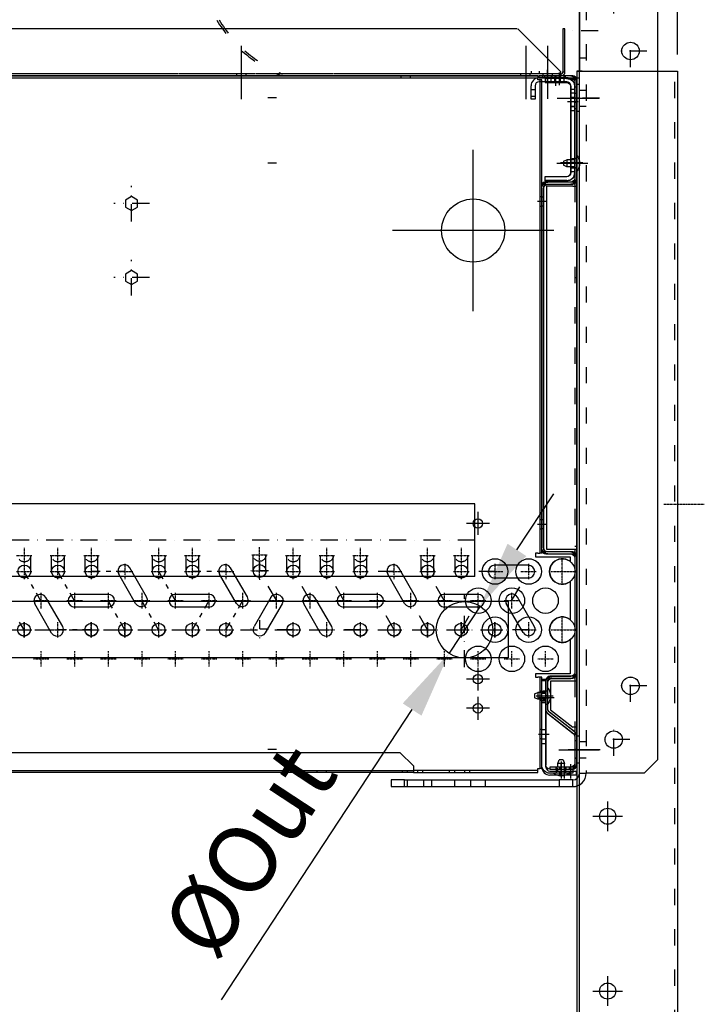
# Model space of a CAD drawing. Units: millimetres. Extents: x -153 to 13477, y -14193 to 8928.
# Drawn here: x 11129 to 11638, y 6133 to 6865 of the extents above; entities that cross this region are included whole.
import ezdxf

# ---------------------------------------------------------------- set-up
doc = ezdxf.new("R2010")
doc.units = ezdxf.units.MM
for name, pattern in [('ACAD_ISO03W100', [30, 12, -18]), ('DASHDOT', [1, 0.5, -0.25, 0, -0.25]), ('DASHED', [0.75, 0.5, -0.25]), ('TRATTOPUNTO', [25.4, 12.7, -6.35, 0, -6.35])]:
    doc.linetypes.add(name, pattern=pattern)
for name, color, linetype in [('1', 1, 'ACAD_ISO03W100'), ('A', 2, 'TRATTOPUNTO'), ('assi', 2, 'DASHDOT'), ('Centro', 2, 'Continuous'), ("Linea d'asse", 2, 'Continuous'), ('Q', 4, 'Continuous'), ('Spigoli nascosti', 1, 'ACAD_ISO03W100'), ('Spigoli tangenti', 7, 'Continuous'), ('Spigoli visibili', 255, 'Continuous')]:
    doc.layers.add(name, color=color, linetype=linetype)
doc.styles.get("Standard").update_dxf_attribs({"font": 'txt.shx'})
doc.dimstyles.new('ISO-25', dxfattribs={"dimtxt": 2.5, "dimasz": 2.5, "dimexe": 1.25, "dimexo": 0.625, "dimtad": 1, "dimtxsty": 'Standard', "dimcen": 2.5, "dimadec": 0, "dimazin": 0, "dimtfac": 1, "dimtmove": 0, "dimatfit": 3, "dimfxl": 1, "dimarcsym": 0})

# ---------------------------------------------------------------- blocks, each defined once
blk = doc.blocks.new('LineaAsse2d18')
at = {"layer": "Linea d'asse", "lineweight": 25}
blk.add_line((2529.91, 772.73), (2536.41, 772.73), dxfattribs=at)
blk = doc.blocks.new('LineaAsse2d19')
at = {"layer": "Linea d'asse", "lineweight": 25}
blk.add_line((2529.91, 821.23), (2536.41, 821.23), dxfattribs=at)
blk = doc.blocks.new('LineaAsse2d22')
at = {"layer": "Linea d'asse", "lineweight": 25}
blk.add_line((2529.91, 336.73), (2536.41, 336.73), dxfattribs=at)
blk = doc.blocks.new('LineaAsse2d20')
at = {"layer": "Linea d'asse", "lineweight": 25}
blk.add_line((2554.41, 744.23), (2560.91, 744.23), dxfattribs=at)
blk = doc.blocks.new('LineaAsse2d21')
at = {"layer": "Linea d'asse", "lineweight": 25}
blk.add_line((2554.41, 504.23), (2560.91, 504.23), dxfattribs=at)
blk = doc.blocks.new('LineaAsse2d14')
at = {"layer": "Linea d'asse", "lineweight": 25}
blk.add_line((1385.37, 1194.12), (1362.36, 1194.12), dxfattribs=at)
blk = doc.blocks.new('LineaAsse2d17')
at = {"layer": "Linea d'asse", "lineweight": 25}
blk.add_line((1565.53, 1203.12), (1565.53, 1211.12), dxfattribs=at)
blk = doc.blocks.new('COPERCHIO L')
for p, q in [((0.26, -46), (2.66, -46)), ((0.26, -51), (2.66, -51)), ((2.66, -46), (2.66, -51)), ((5.16, -47), (2.66, -46)), ((2.66, -51), (5.16, -50)), ((5.16, -47), (5.16, -50)), ((21.76, -442), (24.16, -442)), ((26.66, -443), (24.16, -442)), ((24.16, -442), (24.16, -447)), ((24.16, -447), (26.66, -446)), ((26.66, -443), (26.66, -446)), ((21.76, -447), (24.16, -447)), ((5.33, -492.16), (4.33, -494.66)), ((4.33, -494.66), (9.33, -494.66)), ((4.33, -497.07), (4.33, -494.66)), ((5.33, -492.16), (8.33, -492.16)), ((9.33, -494.66), (8.33, -492.16)), ((9.33, -497.07), (9.33, -494.66))]:
    blk.add_line(p, q)
for centre, start, end in [((2.72, -48.5), 142.0495, 217.9505), ((24.22, -444.5), 142.0495, 217.9505), ((6.83, -494.61), 232.0495, 307.9505)]:
    blk.add_arc(centre, 9.46, start, end)
at = {"layer": '1', "color": 1}
for p, q in [((-3.24, -46), (-0.43, -46)), ((-3.24, -51), (-0.81, -51)), ((-3.17, -45.1), (-1.17, -45.1)), ((18.26, -442), (21.07, -442)), ((18.33, -441.1), (20.33, -441.1)), ((18.26, -447), (20.69, -447)), ((18.33, -447.9), (20.33, -447.9)), ((4.33, -500.57), (4.33, -497.75)), ((9.33, -500.57), (9.33, -498.14))]:
    blk.add_line(p, q, dxfattribs=at)
at = {"layer": 'A', "color": 2}
for p, q in [((4.06, -48.5), (-12.1, -48.5)), ((-4.67, -48.5), (-2.67, -48.5)), ((25.56, -444.5), (9.4, -444.5)), ((16.83, -444.5), (18.83, -444.5)), ((6.83, -493.27), (6.83, -509.43)), ((6.83, -502), (6.83, -500))]:
    blk.add_line(p, q, dxfattribs=at)
at = {"layer": 'assi', "lineweight": 25}
for p, q in [((8.33, 19), (8.33, 12.5)), ((17.33, 19), (17.33, 12.5))]:
    blk.add_line(p, q, dxfattribs=at)
at = {"layer": "Linea d'asse", "lineweight": 25}
for p, q in [((2.33, -48.5), (-5.67, -48.5)), ((23.83, -444.5), (15.83, -444.5)), ((23.83, -473), (15.83, -473)), ((6.83, -495), (6.83, -503)), ((6.83, -500.87), (6.83, -495.36)), ((6.83, -504.5), (6.83, -496.5))]:
    blk.add_line(p, q, dxfattribs=at)
at = {"layer": "Linea d'asse"}
blk.add_line((12.15, -446), (23.22, -446), dxfattribs=at)
at = {"layer": 'Spigoli nascosti', "color": 1, "linetype": 'DASHED', "lineweight": 25, "true_color": 0xff0000}
for p, q in [((4.93, 16.5), (4.93, 15)), ((11.73, 16.5), (11.73, 15)), ((13.93, 16.5), (13.93, 15)), ((20.73, 16.5), (20.73, 15)), ((21.33, -441.1), (18.33, -441.1)), ((21.33, -447.9), (18.33, -447.9)), ((21.33, -469.6), (18.33, -469.6)), ((21.33, -476.4), (18.33, -476.4)), ((3.33, -502), (3.33, -499)), ((10.33, -502), (10.33, -499))]:
    blk.add_line(p, q, dxfattribs=at)
at = {"layer": 'Spigoli nascosti', "color": 1, "lineweight": 25, "true_color": 0xff0000}
for p, q in [((-4.67, 8), (-3.17, 8)), ((7.32, 11.5), (7.32, 14.5)), ((14.32, 11.5), (14.32, 14.5)), ((-4.67, 3.4), (-3.17, 3.4)), ((-3.17, 6.5), (-0.17, 6.5)), ((-4.67, -3.4), (-3.17, -3.4)), ((-3.17, 0), (-0.17, 0)), ((-3.17, -6.5), (-0.17, -6.5)), ((-4.67, -8), (-3.17, -8)), ((-4.67, -45.1), (-3.17, -45.1)), ((-4.67, -45.1), (-3.17, -45.1)), ((-0.17, -45.1), (-3.17, -45.1)), ((-4.67, -51.9), (-3.17, -51.9)), ((-0.17, -51.9), (-3.17, -51.9)), ((19.83, -73.6), (21.33, -73.6)), ((19.83, -80.4), (21.33, -80.4)), ((19.83, -313.6), (21.33, -313.6)), ((19.83, -320.4), (21.33, -320.4)), ((16.83, -441.1), (18.33, -441.1)), ((16.83, -450.9), (18.33, -450.9)), ((-4.67, -478), (-3.17, -478)), ((-4.67, -484.5), (-3.17, -484.5)), ((-4.67, -491), (-3.17, -491)), ((3.33, -499), (3.33, -497.5)), ((10.33, -499), (10.33, -497.5))]:
    blk.add_line(p, q, dxfattribs=at)
at = {"layer": 'Spigoli visibili', "color": 7, "linetype": 'Continuous', "lineweight": 25, "true_color": 0xffffff}
for p, q in [((-0.17, 16.5), (23.33, 16.5)), ((23.33, 15), (-0.17, 15)), ((23.33, 15), (23.33, 16.5)), ((21.33, -432), (18.33, -432)), ((18.33, -432), (18.33, -480)), ((21.33, -480), (21.33, -432)), ((21.33, -480), (18.33, -480)), ((18.33, -480), (18.33, -496)), ((21.33, -496), (21.33, -480)), ((15.33, -499), (-1.67, -499)), ((-1.67, -499), (-1.67, -502)), ((-1.67, -502), (15.33, -502))]:
    blk.add_line(p, q, dxfattribs=at)
at = {"layer": 'Spigoli visibili', "color": 7, "lineweight": 25, "true_color": 0xffffff}
for p, q in [((-4.67, -59.5), (-4.67, 12)), ((-3.17, 12), (-3.17, -59.5)), ((-3.17, -55.5), (-3.17, 8.5)), ((-0.17, 8.5), (-0.17, -55.5)), ((2.83, 14.5), (18.82, 14.5)), ((18.82, 11.5), (2.83, 11.5)), ((18.82, 14.5), (18.82, 11.5)), ((2.83, -58.5), (18.83, -58.5)), ((18.83, -61.5), (18.83, -58.5)), ((-0.17, -62.5), (16.83, -62.5)), ((16.83, -64), (-0.17, -64)), ((18.83, -61.5), (2.83, -61.5)), ((19.83, -334.5), (19.83, -67)), ((21.33, -67), (21.33, -334.5)), ((-4.67, -427), (-4.67, -342)), ((-3.17, -342), (-3.17, -427)), ((-0.17, -337.5), (16.83, -337.5)), ((16.83, -339), (-0.17, -339)), ((-0.17, -430), (13.83, -430)), ((13.83, -431.5), (-0.17, -431.5)), ((16.83, -454.27), (16.83, -434.5)), ((18.33, -434.5), (18.33, -454.27)), ((-2.95, -471.19), (15.67, -456.63)), ((16.6, -457.81), (-2.02, -472.37)), ((-4.67, -494.5), (-4.67, -474.73)), ((-3.17, -474.73), (-3.17, -494.5)), ((-0.17, -497.5), (15.33, -497.5)), ((15.33, -497.5), (15.33, -499)), ((15.33, -499), (-0.17, -499))]:
    blk.add_line(p, q, dxfattribs=at)
at = {"layer": 'Spigoli visibili', "color": 7, "linetype": 'Continuous', "lineweight": 25, "true_color": 0xffffff}
for centre, radius, start, end in [((-0.17, 12), 4.5, 90, 180), ((-0.17, 12), 3, 90, 180), ((15.33, -496), 6, 270, 0), ((15.33, -496), 3, 270, 0)]:
    blk.add_arc(centre, radius, start, end, dxfattribs=at)
at = {"layer": 'Spigoli visibili', "color": 7, "lineweight": 25, "true_color": 0xffffff}
for centre, radius, start, end in [((2.83, 8.5), 6, 90, 180), ((2.83, 8.5), 3, 90, 180), ((2.83, -55.5), 6, 180, 270), ((2.83, -55.5), 3, 180, 270), ((-0.17, -59.5), 4.5, 180, 270), ((-0.17, -59.5), 3, 180, 270), ((16.83, -67), 4.5, 0, 90), ((16.83, -67), 3, 0, 90), ((16.83, -334.5), 3, 270, 0), ((16.83, -334.5), 4.5, 270, 0), ((-0.17, -342), 4.5, 90, 180), ((-0.17, -342), 3, 90, 180), ((-0.17, -427), 4.5, 180, 270), ((-0.17, -427), 3, 180, 270), ((13.83, -434.5), 4.5, 0, 90), ((13.83, -434.5), 3, 0, 90), ((13.83, -454.27), 3, 308.01361, 0), ((13.83, -454.27), 4.5, 308.01361, 0), ((-0.17, -474.73), 4.5, 128.01361, 180), ((-0.17, -474.73), 3, 128.01361, 180), ((-0.17, -494.5), 4.5, 180, 270), ((-0.17, -494.5), 3, 180, 270)]:
    blk.add_arc(centre, radius, start, end, dxfattribs=at)
at = {"layer": "Linea d'asse"}
for name, p in [('LineaAsse2d17', (-1554.71, -1194.12)), ('LineaAsse2d14', (-1375.38, -1194.12)), ('LineaAsse2d19', (-2536.41, -821.23)), ('LineaAsse2d14', (-1375.18, -1242.62)), ('LineaAsse2d18', (-2536.41, -821.23)), ('LineaAsse2d20', (-2536.41, -821.23)), ('LineaAsse2d21', (-2536.41, -821.23)), ('LineaAsse2d22', (-2536.41, -821.23))]:
    blk.add_blockref(name, p, dxfattribs=at)
blk = doc.blocks.new('PROT COLL LATO DX')
for p, q in [((-1.5, 384.16), (-22.5, 384.16)), ((-22.5, 384.16), (-22.5, 382.66)), ((-22.5, 382.66), (-1.5, 382.66)), ((0, 381.16), (0, 302.16)), ((1.5, 302.16), (1.5, 381.16)), ((-21, 302.16), (-21, 32.16)), ((-1.5, 302.16), (-21, 302.16)), ((-1.5, 302.16), (1.5, 302.16)), ((1.5, 32.16), (1.5, 302.16)), ((-21, 32.16), (-1.5, 32.16)), ((-1.5, 32.16), (1.5, 32.16)), ((0, 32.16), (0, -65.84)), ((1.5, -65.84), (1.5, 32.16)), ((-18, -65.84), (-18, -87.1)), ((-1.5, -65.84), (-18, -65.84)), ((1.5, -65.84), (-1.5, -65.84)), ((1.5, -100), (1.5, -65.84)), ((-18, -87.1), (-1.5, -100)), ((1.5, -100), (-1.5, -100)), ((0, -100), (0, -101.17)), ((0, -101.17), (0, -128.34)), ((1.5, -101.17), (1.5, -100)), ((1.5, -128.34), (1.5, -101.17)), ((-1.5, -129.84), (-18.5, -129.84)), ((-18.5, -129.84), (-18.5, -131.34)), ((-18.5, -131.34), (-1.5, -131.34))]:
    blk.add_line(p, q)
for centre, radius, start, end in [((-1.5, 381.16), 3, 0, 90), ((-1.5, 381.16), 1.5, 0, 90), ((-1.5, -128.34), 3, 270, 0), ((-1.5, -128.34), 1.5, 270, 0)]:
    blk.add_arc(centre, radius, start, end)
at = {"layer": 'Centro', "lineweight": 25}
blk.add_line((-12.39, 367.66), (13.61, 367.66), dxfattribs=at)
at = {"layer": 'Spigoli nascosti', "color": 1, "lineweight": 25, "true_color": 0xff0000}
for p, q in [((-17.5, 384.16), (-17.5, 382.66)), ((-14, 384.16), (-14, 382.66)), ((-10.5, 384.16), (-10.5, 382.66)), ((-7, 384.16), (-7, 382.66)), ((1.5, 375.66), (0, 375.66)), ((1.5, 359.66), (0, 359.66)), ((1.5, 322.66), (0, 322.66)), ((1.5, 315.66), (0, 315.66)), ((0, 302.16), (0, 32.16)), ((0, 234.16), (1.5, 234.16)), ((1.5, 34.16), (0, 34.16)), ((0, -65.84), (0, -100)), ((1.5, -110.34), (0, -110.34)), ((1.5, -116.84), (0, -116.84)), ((1.5, -123.34), (0, -123.34)), ((-13.5, -129.84), (-13.5, -131.34)), ((-6.5, -129.84), (-6.5, -131.34))]:
    blk.add_line(p, q, dxfattribs=at)
blk = doc.blocks.new('PIEDE LA')
at = {"layer": 'assi'}
blk.add_line((302, 64.84), (302, 94.84), dxfattribs=at)
at = {"layer": 'Centro', "lineweight": 25}
for p, q in [((534, 12), (534, 34)), ((664, 12), (664, 34)), ((545, 23), (523, 23)), ((675, 23), (653, 23)), ((0, -13.33), (0, 16.67)), ((484.5, -13.33), (484.5, 16.67))]:
    blk.add_line(p, q, dxfattribs=at)
at = {"layer": 'Spigoli nascosti', "lineweight": 25}
for p, q in [((1260, 73), (-20, 73)), ((-10, 2), (-10, 0)), ((10, 2), (10, 0)), ((474.5, 2), (474.5, 0)), ((494.5, 2), (494.5, 0))]:
    blk.add_line(p, q, dxfattribs=at)
at = {"layer": 'Spigoli visibili', "lineweight": 25}
for p, q in [((-20, 75), (1260, 75)), ((-20, 71), (-20, 75)), ((-20, 4), (-20, 71)), ((-20, 4), (-20, 2)), ((-15, 2), (-20, 2)), ((-20, 2), (-20, 0)), ((-20, 0), (-15, 0)), ((1295, 2), (-15, 2)), ((-15, 0), (-15, 2)), ((-15, 0), (1295, 0))]:
    blk.add_line(p, q, dxfattribs=at)
for centre in [(534, 23), (664, 23)]:
    blk.add_circle(centre, 6, dxfattribs=at)
blk = doc.blocks.new('GOLFARE LATO')
for p, q in [((239.51, 299.22), (239.51, 219.22)), ((239.51, 299.22), (287.51, 299.22)), ((287.51, 299.22), (297.51, 289.22)), ((297.51, 289.22), (297.51, 219.22)), ((239.51, 219.22), (297.51, 219.22))]:
    blk.add_line(p, q)
for centre in [(265.01, 274.22), (277.51, 234.22)]:
    blk.add_circle(centre, 6.5)
at = {"layer": '1', "linetype": 'Continuous', "lineweight": 25}
for p, q in [((239.51, -302.78), (239.51, 299.22)), ((249.51, 299.22), (239.51, 299.22)), ((249.51, 299.22), (287.51, 299.22)), ((297.51, 289.22), (287.51, 299.22)), ((297.51, 289.22), (297.51, -292.78)), ((287.51, -302.78), (297.51, -292.78)), ((287.51, -302.78), (249.51, -302.78))]:
    blk.add_line(p, q, dxfattribs=at)
at = {"layer": '1', "lineweight": 25}
for p, q in [((244.51, 299.22), (244.51, -302.78)), ((244.51, 289.22), (239.51, 289.22)), ((239.51, 269.22), (244.51, 269.22)), ((239.51, 229.22), (244.51, 229.22)), ((239.51, 205.22), (244.51, 205.22)), ((239.51, 193.22), (244.51, 193.22))]:
    blk.add_line(p, q, dxfattribs=at)
at = {"layer": '1', "linetype": 'Continuous', "lineweight": 25}
for centre in [(265.01, 274.22), (277.51, 234.22), (277.51, -237.78), (265.01, -277.78)]:
    blk.add_circle(centre, 6.5, dxfattribs=at)
at = {"layer": 'A'}
for p, q in [((265.01, 262.22), (265.01, 286.22)), ((277.01, 274.22), (253.01, 274.22)), ((253.43, 249.22), (231.43, 249.22)), ((277.51, 222.22), (277.51, 246.22)), ((289.51, 234.22), (265.51, 234.22)), ((254.43, 199.22), (230.43, 199.22)), ((277.51, -249.78), (277.51, -225.78)), ((289.51, -237.78), (265.51, -237.78)), ((265.01, -289.78), (265.01, -265.78)), ((277.01, -277.78), (253.01, -277.78))]:
    blk.add_line(p, q, dxfattribs=at)
at = {"layer": "Linea d'asse"}
blk.add_line((255.01, -285.28), (231.01, -285.28), dxfattribs=at)
at = {"layer": 'Spigoli nascosti', "lineweight": 25}
for p, q in [((239.51, -279.28), (244.51, -279.28)), ((239.51, -291.28), (244.51, -291.28)), ((239.51, -302.78), (244.51, -302.78)), ((111.51, -307.78), (111.51, -312.78)), ((123.51, -307.78), (123.51, -312.78)), ((129.51, -307.78), (129.51, -312.78)), ((146.51, -307.78), (146.51, -312.78)), ((158.51, -307.78), (158.51, -312.78)), ((169.51, -307.78), (169.51, -312.78))]:
    blk.add_line(p, q, dxfattribs=at)
at = {"layer": 'Spigoli tangenti', "linetype": 'Continuous', "lineweight": 25}
blk.add_line((249.51, -302.78), (244.51, -302.78), dxfattribs=at)
at = {"layer": 'Spigoli visibili', "linetype": 'Continuous', "lineweight": 25}
for p, q in [((109.51, -307.78), (99.51, -307.78)), ((99.51, -307.78), (99.51, -312.78)), ((99.51, -312.78), (109.51, -312.78)), ((109.51, -307.78), (224.51, -307.78)), ((109.51, -312.78), (109.51, -307.78)), ((109.51, -312.78), (224.51, -312.78)), ((234.51, -307.78), (224.51, -307.78)), ((224.51, -307.78), (224.51, -312.78)), ((224.51, -312.78), (234.51, -312.78)), ((234.51, -312.78), (234.51, -307.78))]:
    blk.add_line(p, q, dxfattribs=at)
for radius in [10, 5]:
    blk.add_arc((234.51, -302.78), radius, 270, 0, dxfattribs=at)
blk = doc.blocks.new('*D107')
at = {"layer": 'Defpoints', "color": 0, "transparency": 16777216}
for p in [(11618.36, 7311.15), (8784.36, 6826.63), (11618.36, 6826.75)]:
    blk.add_point(p, dxfattribs=at)
at = {"layer": 'Q', "color": 0, "lineweight": -2, "transparency": 16777216}
for p, q in [((8784.36, 6839.13), (8784.36, 7336.15)), ((11618.36, 6839.25), (11618.36, 7336.15)), ((8834.36, 7311.15), (11568.36, 7311.15))]:
    blk.add_line(p, q, dxfattribs=at)
at = {"layer": 'Q', "color": 0, "transparency": 16777216}
for points in [[(8834.36, 7319.48), (8834.36, 7302.82), (8784.36, 7311.15)], [(11568.36, 7319.48), (11568.36, 7302.82), (11618.36, 7311.15)]]:
    blk.add_solid(points, dxfattribs=at)
at = {"layer": 'Q', "color": 0, "transparency": 16777216, "insert": (10201.36, 7348.65), "char_height": 50, "attachment_point": 5}
blk.add_mtext('2834', dxfattribs=at)
blk = doc.blocks.new('AS')
at = {"layer": 'A'}
for p, q in [((0, -13.2), (0, 13.2)), ((-13.2, 0), (13.2, 0))]:
    blk.add_line(p, q, dxfattribs=at)
blk = doc.blocks.new('A$C7C981AE4')
for p, q in [((2360, 119.5), (2360, 111.31)), ((2353, 115), (-273, 115)), ((-273, 113.5), (2353, 113.5)), ((2251.12, 115), (2251.12, 113.5)), ((2258.12, 115), (2258.12, 113.5)), ((2353, 115), (2353, 113.5)), ((2353, 112), (2353, 113.5)), ((2354.5, 112), (2353, 112)), ((2353, 112), (2353, 112)), ((2353, 112), (2353, 112)), ((2374.5, 113.6), (2354, 113.6)), ((2374.5, 110.6), (2354, 110.6)), ((2379.02, 115.1), (2354.02, 115.1)), ((2354.02, 113.6), (2379.02, 113.6)), ((2354.5, 112), (2354.5, -240)), ((2356, 112), (2354.5, 112)), ((2356, -240), (2356, 112)), ((2365.5, 113.6), (2365.5, 110.6)), ((2365.6, 115.1), (2365.6, 113.6)), ((2369, 116.1), (2369, 108.1)), ((2372.4, 115.1), (2372.4, 113.6)), ((2372.5, 113.6), (2372.5, 110.6)), ((2380.5, 112.1), (2380.5, 37.6)), ((2382, 37.6), (2382, 112.1)), ((2348, 97.6), (2348, 107.6)), ((2351, 104.6), (2348, 104.6)), ((2351, 107.6), (2351, 97.6)), ((2377.5, 43.1), (2377.5, 107.6)), ((2380.5, 43.1), (2380.5, 107.6)), ((2382, 106.6), (2380.5, 106.6)), ((2351, 99.6), (2348, 99.6)), ((2351, 97.6), (2348, 97.6)), ((2383, 95.6), (2375, 95.6)), ((2380.5, 102.1), (2377.5, 102.1)), ((2380.5, 99), (2377.5, 99)), ((2380.5, 95.6), (2377.5, 95.6)), ((2382, 102), (2380.5, 102)), ((2382, 95.2), (2380.5, 95.2)), ((2380.5, 92.2), (2377.5, 92.2)), ((2380.5, 89.1), (2377.5, 89.1)), ((2382, 90.6), (2380.5, 90.6)), ((2305, -60), (2305, 60)), ((2382, 53.5), (2380.5, 53.5)), ((2369.79, 50.5), (2386.59, 50.5)), ((2380.5, 50.5), (2377.5, 50.5)), ((2382, 46.7), (2380.5, 46.7)), ((2358.5, 37.1), (2358.5, 40.1)), ((2358.5, 40.1), (2374.5, 40.1)), ((2374.5, 37.1), (2358.5, 37.1)), ((2380.5, 43.7), (2377.5, 43.7)), ((2357.5, -237.4), (2357.5, 33.1)), ((2379, 36.1), (2359, 36.1)), ((2359, 34.6), (2379, 34.6)), ((2356, 25), (2354.5, 25)), ((2356, 18), (2354.5, 18)), ((2365, 0), (2245, 0)), ((2308.5, -209.26), (2308.5, -226.26)), ((2317, -217.76), (2300, -217.76)), ((2356, -215), (2354.5, -215)), ((2356, -222), (2354.5, -222)), ((2351.25, -240), (2351.25, -242.5)), ((2353, -240), (2351.25, -240)), ((2353, -240), (2354.5, -240)), ((2353, -240), (2353, -240)), ((2356, -240), (2354.5, -240)), ((2379, -238.9), (2359, -238.9)), ((2359, -240.4), (2379, -240.4)), ((2351.25, -242.5), (2377, -242.5)), ((2377, -242.5), (2377, -245.94)), ((2380.5, -241.9), (2380.5, -329.9)), ((2382, -329.9), (2382, -241.9)), ((2377, -261.07), (2377, -289.24)), ((2377, -304.37), (2377, -329.5)), ((2308.5, -325.11), (2308.5, -342.11)), ((2317, -333.61), (2300, -333.61)), ((2351.25, -329.5), (2351.25, -332)), ((2377, -329.5), (2351.25, -329.5)), ((2351.25, -332), (2353, -332)), ((2354.5, -332), (2353, -332)), ((2356, -332), (2354.5, -332)), ((2354.5, -332), (2354.5, -400)), ((2356, -400), (2356, -332)), ((2359, -334.9), (2356, -334.9)), ((2359, -334.4), (2359, -356.4)), ((2359, -398.9), (2359, -334.9)), ((2360.5, -356.4), (2360.5, -334.4)), ((2379, -331.4), (2362, -331.4)), ((2362, -332.9), (2379, -332.9)), ((2356, -342.5), (2354.5, -342.5)), ((2356, -343.9), (2359, -343.9)), ((2356, -344), (2359, -344)), ((2308.5, -346.76), (2308.5, -363.76)), ((2353.5, -347.4), (2361.5, -347.4)), ((2365.18, -347.4), (2354.11, -347.4)), ((2356, -349.5), (2354.5, -349.5)), ((2356, -350.8), (2359, -350.8)), ((2356, -350.9), (2359, -350.9)), ((2317, -355.26), (2300, -355.26)), ((2380.85, -373.04), (2361.08, -357.58)), ((2360.15, -358.76), (2379.92, -374.22)), ((2356, -371), (2354.5, -371)), ((2356, -378), (2354.5, -378)), ((2380.5, -375.4), (2380.5, -397.4)), ((2382, -379.4), (2380.5, -379.4)), ((2382, -397.4), (2382, -375.4)), ((-170.5, -388), (2250.5, -388)), ((2250.5, -388), (2260.5, -398)), ((2354.5, -382.9), (2354.5, -398.9)), ((2382, -385.9), (2380.5, -385.9)), ((2382, -392.4), (2380.5, -392.4)), ((-180.5, -401.5), (2260.5, -401.5)), ((2189, -403), (2189, -401.5)), ((2196, -403), (2196, -401.5)), ((2252.49, -403), (2252.49, -401.5)), ((2256.25, -403), (2256.25, -401.5)), ((2260.5, -398), (2260.5, -400)), ((2260.5, -400), (2260.5, -403)), ((2353, -401.5), (2260.5, -401.5)), ((2263.75, -403), (2263.75, -401.5)), ((2267.51, -403), (2267.51, -401.5)), ((2287.49, -403), (2287.49, -401.5)), ((2291.25, -403), (2291.25, -401.5)), ((2298.75, -403), (2298.75, -401.5)), ((2302.51, -403), (2302.51, -401.5)), ((2353, -400), (2354.5, -400)), ((2353, -400), (2353, -400)), ((2353, -400), (2353, -400)), ((2353, -401.5), (2353, -400)), ((2353, -403), (2353, -401.5)), ((2356, -400), (2354.5, -400)), ((2362, -401.9), (2381.5, -401.9)), ((2379, -398.9), (2366.5, -398.9)), ((2366.5, -398.9), (2366.5, -400.4)), ((2366.5, -400.4), (2379, -400.4)), ((2369.5, -400.4), (2369.5, -398.9)), ((2369.5, -404.9), (2369.5, -401.9)), ((2373, -402.27), (2373, -396.76)), ((2373, -407.4), (2373, -399.4)), ((2376.5, -400.4), (2376.5, -398.9)), ((2376.5, -404.9), (2376.5, -401.9)), ((2377.5, -402.27), (2377.5, -396.76)), ((2377.5, -407.4), (2377.5, -399.4)), ((2381.5, -401.9), (2381.5, -404.9)), ((2260.5, -403), (-180.5, -403)), ((2260.5, -403), (2353, -403)), ((2381.5, -404.9), (2362, -404.9))]:
    blk.add_line(p, q)
for points in [[(2046.5, 17.4), (2051, 14.8), (2055.5, 17.4), (2055.5, 22.6), (2051, 25.2), (2046.5, 22.6)], [(2046.5, -37.6), (2051, -40.2), (2055.5, -37.6), (2055.5, -32.4), (2051, -29.8), (2046.5, -32.4)]]:
    blk.add_lwpolyline(points, close=True)
for centre, radius in [((2305, 0), 23.5), ((2308.5, -217.76), 3.5), ((2321.25, -253.51), 9.5), ((2346.25, -253.51), 9.5), ((2308.75, -275.16), 9.5), ((2333.75, -275.16), 9.5), ((2358.75, -275.16), 9.5), ((2321.25, -296.81), 9.5), ((2346.25, -296.81), 9.5), ((2308.75, -318.46), 9.5), ((2333.75, -318.46), 9.5), ((2358.75, -318.46), 9.5), ((2308.5, -333.61), 3.5), ((2308.5, -355.26), 3.5)]:
    blk.add_circle(centre, radius)
for centre, radius, start, end in [((2354, 107.6), 6, 90, 180), ((2354, 107.6), 3, 90, 180), ((2374.5, 107.6), 6, 0, 90), ((2374.5, 107.6), 3, 0, 90), ((2379, 112.1), 3, 0, 90), ((2379, 112.1), 1.5, 0, 90), ((2374.5, 43.1), 3, 270, 0), ((2374.5, 43.1), 6, 270, 0), ((2379, 37.6), 3, 270, 0), ((2379, 37.6), 1.5, 270, 0), ((2359, 33.1), 3, 90, 180), ((2359, 33.1), 1.5, 90, 180), ((2359, -237.4), 3, 180, 270), ((2359, -237.4), 1.5, 180, 270), ((2379, -241.9), 3, 0, 90), ((2379, -241.9), 1.5, 0, 90), ((2371.25, -253.51), 9.5, 52.73706, 307.26294), ((2371.25, -296.81), 9.5, 52.73706, 307.26294), ((2362, -334.4), 3, 90, 180), ((2362, -334.4), 1.5, 90, 180), ((2379, -329.9), 3, 270, 0), ((2379, -329.9), 1.5, 270, 0), ((2362, -356.4), 3, 180, 231.98639), ((2362, -356.4), 1.5, 180, 231.98639), ((2379, -375.4), 3, 0, 51.98639), ((2379, -375.4), 1.5, 0, 51.98639), ((2362, -398.9), 6, 180, 270), ((2362, -398.9), 3, 180, 270), ((2379, -397.4), 3, 270, 0), ((2379, -397.4), 1.5, 270, 0)]:
    blk.add_arc(centre, radius, start, end)
at = {"xscale": -1}
for name, p in [('LineaAsse2d19', (4688.74, -722.63)), ('LineaAsse2d18', (4688.74, -722.63)), ('AS', (2051, 20)), ('AS', (2051, -35)), ('LineaAsse2d22', (4688.74, -722.63))]:
    blk.add_blockref(name, p, dxfattribs=at)
blk = doc.blocks.new('CONVOGLIATORE LATO SPALLA')
at = {"layer": '1'}
for radius, start in [(101.23, 120.95738), (99.73, 121.41501)]:
    blk.add_arc((93.57, -928.62), radius, start, 157.5701, dxfattribs=at)
at = {"layer": 'A', "linetype": 'ByBlock'}
for p, q in [((22.33, -860), (-17.27, -860)), ((22.33, -1071.75), (-17.27, -1071.75)), ((22.43, -1087.75), (-17.17, -1087.75))]:
    blk.add_line(p, q, dxfattribs=at)
at = {"layer": 'Spigoli nascosti', "linetype": 'DASHED', "lineweight": 25}
for p, q in [((1.5, -1097.25), (1.5, 237.75)), ((1.5, -856.5), (0, -856.5)), ((1.5, -863.5), (0, -863.5)), ((1.5, -1067.66), (0, -1067.66)), ((1.5, -1074.66), (0, -1074.66)), ((1.5, -1084.25), (0, -1084.25)), ((1.5, -1091.25), (0, -1091.25))]:
    blk.add_line(p, q, dxfattribs=at)
blk.add_arc((1.5, -885), 1.5, 161.24781, 180, dxfattribs=at)
at = {"layer": 'Spigoli visibili', "linetype": 'Continuous', "lineweight": 25}
for p, q in [((0, 237.75), (0, -1097.75)), ((35, -1065.25), (35, 205.75)), ((35, -1065.75), (3, -1097.75)), ((0, -1097.75), (3, -1097.75)), ((35, -1099.25), (3, -1099.25)), ((3, -1099.25), (3, -1100.75)), ((3, -1100.75), (35, -1100.75)), ((35, -1100.75), (35, -1099.25))]:
    blk.add_line(p, q, dxfattribs=at)
for radius in [3, 1.5]:
    blk.add_arc((3, -1097.75), radius, 180, 270, dxfattribs=at)
blk = doc.blocks.new('C', base_point=(100, -100))
for p, q in [((95.25, -100), (95.25, -75)), ((104.75, -100), (104.75, -75))]:
    blk.add_line(p, q)
for centre, start, end in [((100, -75), 0, 180), ((100, -100), 180, 0)]:
    blk.add_arc(centre, 4.75, start, end)
blk = doc.blocks.new('ALIM095')
blk.add_circle((0, 0), 4.75)
blk = doc.blocks.new('F25')
at = {"layer": '1'}
blk.add_line((0, 0), (0, 25), dxfattribs=at)
blk = doc.blocks.new('F', base_point=(600, 1200))
for p, q in [((595.25, 1200), (595.25, 1225)), ((604.75, 1200), (604.75, 1225))]:
    blk.add_line(p, q)
for centre, start, end in [((600, 1225), 0, 180), ((600, 1200), 180, 0)]:
    blk.add_arc(centre, 4.75, start, end)
blk = doc.blocks.new('A$C62085D77')
for p, q in [((1260, 50.3), (-10, 50.3)), ((1260, -3.7), (1260, 50.3)), ((1260, -3.7), (-10, -3.7)), ((1284.78, -22.29), (14.78, -22.29)), ((1284.78, -22.29), (1284.78, -64.29)), ((1284.78, -64.29), (14.78, -64.29))]:
    blk.add_line(p, q)
for centre, radius in [((1325, 0), 9.5), ((1099.91, 0.44), 4.75), ((1252.28, -43.29), 21), ((1325, -43.3), 9.5), ((1125, -43.3), 4.75)]:
    blk.add_circle(centre, radius)
at = {"layer": '1'}
for p, q in [((929.75, 0), (929.75, 11.89)), ((945.25, 0), (945.25, 11.89)), ((954.75, 0), (954.75, 11.89)), ((970.25, 0), (970.25, 11.89)), ((979.75, 0), (979.75, 11.89)), ((1020.25, 0), (1020.25, 11.89)), ((1029.75, 0), (1029.75, 11.89)), ((1045.25, 0), (1045.25, 11.89)), ((1054.75, 0), (1054.75, 11.89)), ((1095.16, 0.44), (1095.16, 12.33)), ((1104.66, 0.44), (1104.66, 12.33)), ((1120.25, 0), (1120.25, 11.89)), ((1129.75, 0), (1129.75, 11.89)), ((1145.25, 0), (1145.25, 11.89)), ((1154.75, 0), (1154.75, 11.89)), ((1170.25, 0), (1170.25, 11.89)), ((1179.75, 0), (1179.75, 11.89)), ((1220.03, 0.01), (1220.03, 11.9)), ((1229.53, 0.01), (1229.53, 11.9)), ((1245.25, 0), (1245.25, 11.89)), ((1254.75, 0), (1254.75, 11.89))]:
    blk.add_line(p, q, dxfattribs=at)
for centre in [(925, 11.89), (950, 11.89), (975, 11.89), (1025, 11.89), (1050, 11.89), (1099.91, 12.33), (1125, 11.89), (1150, 11.89), (1175, 11.89), (1224.78, 11.9), (1250, 11.89), (925, 0), (950, 0), (975, 0), (1025, 0), (1050, 0), (1099.91, 0.44), (1125, 0), (1150, 0), (1175, 0), (1224.78, 0.01), (1250, 0), (924.78, -43.29), (974.79, -43.38), (999.76, -43.38), (1025, -43.3), (1050, -43.3), (1075, -43.3), (1125, -43.29), (1175, -43.3), (1200, -43.3), (1224.78, -43.29), (1249.78, -43.29), (1274.78, -43.29)]:
    blk.add_circle(centre, 4.75, dxfattribs=at)
at = {"layer": 'A'}
for p, q in [((1260, 23.3), (-10, 23.3)), ((1252.28, -71.27), (1252.28, -17.22)), ((14.78, -43.29), (1284.78, -43.29))]:
    blk.add_line(p, q, dxfattribs=at)
at = {"layer": 'assi'}
for p, q in [((925, 6.08), (925, 17.7)), ((950, 6.08), (950, 17.7)), ((975, 6.08), (975, 17.7)), ((1025, 6.08), (1025, 17.7)), ((1050, 6.08), (1050, 17.7)), ((1099.91, 6.52), (1099.91, 18.14)), ((1125, 6.08), (1125, 17.7)), ((1150, 6.08), (1150, 17.7)), ((1175, 6.08), (1175, 17.7)), ((1224.78, 6.09), (1224.78, 17.7)), ((1250, 6.08), (1250, 17.7)), ((919.19, 11.89), (930.81, 11.89)), ((944.19, 11.89), (955.81, 11.89)), ((969.19, 11.89), (980.81, 11.89)), ((1019.19, 11.89), (1030.81, 11.89)), ((1044.19, 11.89), (1055.81, 11.89)), ((1094.1, 12.33), (1105.72, 12.33)), ((1119.19, 11.89), (1130.81, 11.89)), ((1144.19, 11.89), (1155.81, 11.89)), ((1169.19, 11.89), (1180.81, 11.89)), ((1218.97, 11.9), (1230.59, 11.9)), ((1244.19, 11.89), (1255.81, 11.89)), ((1325, -9.5), (1325, 9.5)), ((919.19, 0), (930.81, 0)), ((919.19, 0), (930.81, 0)), ((925, -5.81), (925, 5.81)), ((925, -5.81), (925, 5.81)), ((944.19, 0), (955.81, 0)), ((944.19, 0), (955.81, 0)), ((950, -5.81), (950, 5.81)), ((950, -5.81), (950, 5.81)), ((969.19, 0), (980.81, 0)), ((969.19, 0), (980.81, 0)), ((975, -5.81), (975, 5.81)), ((975, -5.81), (975, 5.81)), ((994.19, 0), (1005.81, 0)), ((1000, -5.81), (1000, 5.81)), ((1019.19, 0), (1030.81, 0)), ((1019.19, 0), (1030.81, 0)), ((1025, -5.81), (1025, 5.81)), ((1025, -5.81), (1025, 5.81)), ((1044.19, 0), (1055.81, 0)), ((1044.19, 0), (1055.81, 0)), ((1050, -5.81), (1050, 5.81)), ((1050, -5.81), (1050, 5.81)), ((1069.19, 0), (1080.81, 0)), ((1075, -5.81), (1075, 5.81)), ((1094.1, 0.44), (1105.72, 0.44)), ((1099.91, -5.37), (1099.91, 6.25)), ((1119.19, 0), (1130.81, 0)), ((1119.19, 0), (1130.81, 0)), ((1125, -5.81), (1125, 5.81)), ((1125, -5.81), (1125, 5.81)), ((1144.19, 0), (1155.81, 0)), ((1144.19, 0), (1155.81, 0)), ((1150, -5.81), (1150, 5.81)), ((1150, -5.81), (1150, 5.81)), ((1169.19, 0), (1180.81, 0)), ((1169.19, 0), (1180.81, 0)), ((1175, -5.81), (1175, 5.81)), ((1175, -5.81), (1175, 5.81)), ((1194.19, 0), (1205.81, 0)), ((1200, -5.81), (1200, 5.81)), ((1218.97, 0.01), (1230.59, 0.01)), ((1219.19, 0), (1230.81, 0)), ((1224.78, -5.8), (1224.78, 5.82)), ((1225, -5.81), (1225, 5.81)), ((1244.19, 0), (1255.81, 0)), ((1244.19, 0), (1255.81, 0)), ((1250, -5.81), (1250, 5.81)), ((1250, -5.81), (1250, 5.81)), ((1269.19, 0), (1280.81, 0)), ((1275, -5.81), (1275, 5.81)), ((1294.19, 0), (1305.81, 0)), ((1300, -5.81), (1300, 5.81)), ((1315.5, 0), (1334.5, 0)), ((931.69, -21.65), (943.31, -21.65)), ((937.5, -27.46), (937.5, -15.84)), ((956.69, -21.65), (968.31, -21.65)), ((962.5, -27.46), (962.5, -15.84)), ((981.69, -21.65), (993.31, -21.65)), ((987.5, -27.46), (987.5, -15.84)), ((1006.69, -21.65), (1018.31, -21.65)), ((1012.5, -27.46), (1012.5, -15.84)), ((1031.69, -21.65), (1043.31, -21.65)), ((1037.5, -27.46), (1037.5, -15.84)), ((1056.69, -21.65), (1068.31, -21.65)), ((1062.5, -27.46), (1062.5, -15.84)), ((1081.69, -21.65), (1093.31, -21.65)), ((1087.5, -27.46), (1087.5, -15.84)), ((1106.69, -21.65), (1118.31, -21.65)), ((1112.5, -27.46), (1112.5, -15.84)), ((1131.69, -21.65), (1143.31, -21.65)), ((1137.5, -27.46), (1137.5, -15.84)), ((1156.69, -21.65), (1168.31, -21.65)), ((1162.5, -27.46), (1162.5, -15.84)), ((1181.69, -21.65), (1193.31, -21.65)), ((1187.5, -27.46), (1187.5, -15.84)), ((1206.69, -21.65), (1218.31, -21.65)), ((1212.5, -27.46), (1212.5, -15.84)), ((1231.69, -21.65), (1243.31, -21.65)), ((1237.5, -27.46), (1237.5, -15.84)), ((1256.69, -21.65), (1268.31, -21.65)), ((1262.5, -27.46), (1262.5, -15.84)), ((1281.69, -21.65), (1293.31, -21.65)), ((1287.5, -27.46), (1287.5, -15.84)), ((1325, -52.8), (1325, -33.8)), ((918.97, -43.29), (930.59, -43.29)), ((919.19, -43.3), (930.81, -43.3)), ((924.78, -49.1), (924.78, -37.48)), ((925, -49.11), (925, -37.49)), ((944.19, -43.3), (955.81, -43.3)), ((950, -49.11), (950, -37.49)), ((968.98, -43.38), (980.6, -43.38)), ((969.19, -43.3), (980.81, -43.3)), ((974.79, -49.19), (974.79, -37.57)), ((975, -49.11), (975, -37.49)), ((993.95, -43.38), (1005.57, -43.38)), ((994.19, -43.3), (1005.81, -43.3)), ((999.76, -49.19), (999.76, -37.57)), ((1000, -49.11), (1000, -37.49)), ((1019.19, -43.3), (1030.81, -43.3)), ((1019.19, -43.3), (1030.81, -43.3)), ((1025, -49.11), (1025, -37.49)), ((1025, -49.11), (1025, -37.49)), ((1044.19, -43.3), (1055.81, -43.3)), ((1044.19, -43.3), (1055.81, -43.3)), ((1050, -49.11), (1050, -37.49)), ((1050, -49.11), (1050, -37.49)), ((1069.19, -43.3), (1080.81, -43.3)), ((1069.19, -43.3), (1080.81, -43.3)), ((1075, -49.11), (1075, -37.49)), ((1075, -49.11), (1075, -37.49)), ((1119.19, -43.29), (1130.81, -43.29)), ((1119.19, -43.3), (1130.81, -43.3)), ((1125, -49.1), (1125, -37.48)), ((1125, -49.11), (1125, -37.49)), ((1144.19, -43.3), (1155.81, -43.3)), ((1150, -49.11), (1150, -37.49)), ((1169.19, -43.3), (1180.81, -43.3)), ((1169.19, -43.3), (1180.81, -43.3)), ((1175, -49.11), (1175, -37.49)), ((1175, -49.11), (1175, -37.49)), ((1194.19, -43.3), (1205.81, -43.3)), ((1194.19, -43.3), (1205.81, -43.3)), ((1200, -49.11), (1200, -37.49)), ((1200, -49.11), (1200, -37.49)), ((1218.97, -43.29), (1230.59, -43.29)), ((1219.19, -43.3), (1230.81, -43.3)), ((1224.78, -49.1), (1224.78, -37.48)), ((1225, -49.11), (1225, -37.49)), ((1243.97, -43.29), (1255.59, -43.29)), ((1244.19, -43.3), (1255.81, -43.3)), ((1249.78, -49.1), (1249.78, -37.48)), ((1250, -49.11), (1250, -37.49)), ((1268.97, -43.29), (1280.59, -43.29)), ((1269.19, -43.3), (1280.81, -43.3)), ((1274.78, -49.1), (1274.78, -37.48)), ((1275, -49.11), (1275, -37.49)), ((1294.19, -43.3), (1305.81, -43.3)), ((1300, -49.11), (1300, -37.49)), ((1315.5, -43.3), (1334.5, -43.3)), ((931.69, -64.95), (943.31, -64.95)), ((937.5, -70.76), (937.5, -59.14)), ((956.69, -64.95), (968.31, -64.95)), ((962.5, -70.76), (962.5, -59.14)), ((981.69, -64.95), (993.31, -64.95)), ((987.5, -70.76), (987.5, -59.14)), ((1006.69, -64.95), (1018.31, -64.95)), ((1012.5, -70.76), (1012.5, -59.14)), ((1031.69, -64.95), (1043.31, -64.95)), ((1037.5, -70.76), (1037.5, -59.14)), ((1056.69, -64.95), (1068.31, -64.95)), ((1062.5, -70.76), (1062.5, -59.14)), ((1081.69, -64.95), (1093.31, -64.95)), ((1087.5, -70.76), (1087.5, -59.14)), ((1106.69, -64.95), (1118.31, -64.95)), ((1112.5, -70.76), (1112.5, -59.14)), ((1131.69, -64.95), (1143.31, -64.95)), ((1137.5, -70.76), (1137.5, -59.14)), ((1156.69, -64.95), (1168.31, -64.95)), ((1162.5, -70.76), (1162.5, -59.14)), ((1181.69, -64.95), (1193.31, -64.95)), ((1187.5, -70.76), (1187.5, -59.14)), ((1206.69, -64.95), (1218.31, -64.95)), ((1212.5, -70.76), (1212.5, -59.14)), ((1231.69, -64.95), (1243.31, -64.95)), ((1237.5, -70.76), (1237.5, -59.14)), ((1256.69, -64.95), (1268.31, -64.95)), ((1262.5, -70.76), (1262.5, -59.14)), ((1281.69, -64.95), (1293.31, -64.95)), ((1287.5, -70.76), (1287.5, -59.14)), ((1306.69, -64.95), (1318.31, -64.95)), ((1312.5, -70.76), (1312.5, -59.14))]:
    blk.add_line(p, q, dxfattribs=at)
at = {"layer": 'Q'}
for p, q in [((928.13, -5.73), (924.88, -0.1)), ((953.13, -5.73), (949.88, -0.1)), ((981.26, -0.06), (974.76, -0.06)), ((989.26, -0.06), (985.76, -0.06)), ((999.76, -0.06), (993.26, -0.06)), ((1028.13, -5.73), (1024.88, -0.1)), ((1056.26, -0.06), (1049.76, -0.06)), ((1064.26, -0.06), (1060.76, -0.06)), ((1074.76, -0.06), (1068.26, -0.06)), ((932.13, -12.66), (930.38, -9.63)), ((957.13, -12.66), (955.38, -9.63)), ((1032.13, -12.66), (1030.38, -9.63)), ((937.38, -21.75), (934.13, -16.12)), ((962.38, -21.75), (959.13, -16.12)), ((990.51, -27.35), (987.26, -21.72)), ((1015.51, -27.35), (1012.26, -21.72)), ((1037.38, -21.75), (1034.13, -16.12)), ((1062.16, -21.8), (1058.91, -27.43)), ((1087.16, -21.8), (1083.91, -27.43)), ((994.51, -34.28), (992.76, -31.25)), ((1019.51, -34.28), (1017.76, -31.25)), ((1056.91, -30.9), (1055.16, -33.93)), ((1081.91, -30.9), (1080.16, -33.93)), ((924.76, -43.38), (921.51, -37.75)), ((956.29, -43.38), (949.79, -43.38)), ((964.29, -43.38), (960.79, -43.38)), ((974.79, -43.38), (968.29, -43.38)), ((999.76, -43.38), (996.51, -37.75)), ((1024.76, -43.38), (1021.51, -37.75)), ((1052.91, -37.82), (1049.66, -43.45)), ((1077.91, -37.82), (1074.66, -43.45))]:
    blk.add_line(p, q, dxfattribs=at)
for name, p, rotation in [('ALIM095', (925, 0), 90.99999999987145), ('ALIM095', (950, 0), 90.99999999987145), ('ALIM095', (975, 0), 90.99999999987145), ('C', (1011.78, -21.33), 29.9999999999557), ('ALIM095', (1025, 0), 90.99999999987145), ('ALIM095', (1050, 0), 90.99999999987145), ('C', (1086.78, -21.33), 29.9999999999557), ('F25', (1112.41, -21.21), 29.9999999999557), ('ALIM095', (1125, 0), 90.99999999987145), ('F25', (1137.5, -21.65), 29.9999999999557), ('ALIM095', (1150, 0), 90.99999999987145), ('F25', (1162.5, -21.65), 29.9999999999557), ('ALIM095', (1175, 0), 90.99999999987145), ('F25', (1200, 0), 90), ('C', (1211.78, -21.33), 29.9999999999557), ('ALIM095', (1225, 0), 90.99999999987145), ('F25', (1237.28, -21.64), 29.9999999999557), ('ALIM095', (1250, 0), 90.99999999987145), ('F25', (1275, 0), 90), ('C', (1299.82, -0.1), 90), ('C', (949.4, -43.38), 29.9999999999557), ('C', (987.32, -21.75), 90), ('C', (1062.32, -21.75), 90), ('C', (1149.4, -43.38), 29.9999999999557), ('C', (1187.32, -21.75), 90), ('F25', (1200, -43.3), 29.9999999999557), ('F25', (1224.78, -43.29), 29.9999999999557), ('C', (1262.32, -21.75), 90), ('C', (1300, -43.09), 29.9999999999557), ('ALIM095', (924.78, -43.29), 90.99999999987145), ('ALIM095', (974.78, -43.29), 90.99999999987145), ('ALIM095', (999.78, -43.29), 90.99999999987145), ('ALIM095', (1024.78, -43.29), 90.99999999987145), ('ALIM095', (1049.78, -43.29), 90.99999999987145), ('ALIM095', (1074.78, -43.29), 90.99999999987145), ('F25', (1125, -43.3), 90), ('F25', (1175, -43.3), 90), ('ALIM095', (1174.78, -43.29), 90.99999999987145), ('ALIM095', (1199.78, -43.29), 90.99999999987145), ('ALIM095', (1224.78, -43.29), 90.99999999987145), ('ALIM095', (1249.78, -43.29), 90.99999999987145), ('ALIM095', (1274.78, -43.29), 90.99999999987145), ('F25', (1300, -43.3), 90)]:
    blk.add_blockref(name, p, dxfattribs=dict(rotation=rotation))
at = {"xscale": -0.4999999998999556, "yscale": 0.4999999998999556, "zscale": 0.4999999998999999, "rotation": 90}
for p in [(1099.91, 0.44), (1099.91, -42.86)]:
    blk.add_blockref('AS', p, dxfattribs=at)
at = {"xscale": -1}
for name, p, rotation in [('F25', (1287.32, -21.75), 330.0000000000443), ('F', (1112.5, -21.65), 150.0000000000443), ('F25', (1249.82, -43.4), 330.0000000000443)]:
    blk.add_blockref(name, p, dxfattribs=dict(at, rotation=rotation))
blk = doc.blocks.new('*D119')
at = {"layer": 'Defpoints', "color": 0, "transparency": 16777216}
for p in [(11471.42, 6429.01), (11448.37, 6393.9)]:
    blk.add_point(p, dxfattribs=at)
at = {"layer": 'Q', "color": 0, "lineweight": -2, "transparency": 16777216}
for p, q in [((11498.86, 6470.8), (11526.31, 6512.6)), ((11471.42, 6429.01), (11448.37, 6393.9)), ((11279.13, 6136.16), (11420.92, 6352.1))]:
    blk.add_line(p, q, dxfattribs=at)
at = {"layer": 'Q', "color": 0, "transparency": 16777216}
for points in [[(11491.9, 6475.38), (11505.83, 6466.23), (11471.42, 6429.01)], [(11413.96, 6356.68), (11427.89, 6347.53), (11448.37, 6393.9)]]:
    blk.add_solid(points, dxfattribs=at)
at = {"layer": 'Q', "color": 0, "transparency": 16777216, "insert": (11304.96, 6243.82), "char_height": 50, "attachment_point": 5, "rotation": 56.70927}
blk.add_mtext('%%cOut', dxfattribs=at)

msp = doc.modelspace()

# ---------------------------------------------------------------- linework, layer by layer
for p, q in [((11515.592, 6824.751), (11515.592, 6826.751)), ((11543.357, 6826.75), (11545.357, 6826.75))]:
    msp.add_line(p, q)
at = {"layer": '1'}
msp.add_line((11509.592, 6824.751), (11509.592, 6826.751), dxfattribs=at)

# ---------------------------------------------------------------- block references
for name, p, rotation in [('CONVOGLIATORE LATO SPALLA', (10433.858, 6823.251), 90), ('PIEDE LA', (11543.357, 6806.75), 270)]:
    msp.add_blockref(name, p, dxfattribs=dict(rotation=rotation))
for name, p in [('GOLFARE LATO', (11305.851, 6607.53)), ('A$C7C981AE4', (9161.357, 6708.251)), ('PROT COLL LATO DX', (11541.857, 6439.095)), ('A$C62085D77', (10207.606, 6454.745))]:
    msp.add_blockref(name, p)
at = {"xscale": -1}
msp.add_blockref('COPERCHIO L', (11538.682, 6806.75), dxfattribs=at)

# ---------------------------------------------------------------- dimensions: what is measured, and where the dimension line sits
at = {"layer": 'Q'}
dim = msp.add_linear_dim(base=(11618.357, 7311.15), p1=(8784.358, 6826.632), p2=(11618.357, 6826.75), dimstyle='ISO-25', override={"dimscale": 20}, dxfattribs=at)
dim.commit()
dim.dimension.update_dxf_attribs({"geometry": '*D107', "text_midpoint": (10201.357, 7348.65)})
dim = msp.add_diameter_dim_2p(p1=(11471.419, 6429.007), p2=(11448.366, 6393.9), text='%%cOut', dimstyle='ISO-25', override={"dimscale": 20, "dimrnd": 0.5}, dxfattribs=at)
dim.commit()
dim.dimension.update_dxf_attribs({"geometry": '*D119', "text_midpoint": (11304.956, 6243.821)})

doc.saveas('drawing.dxf')
